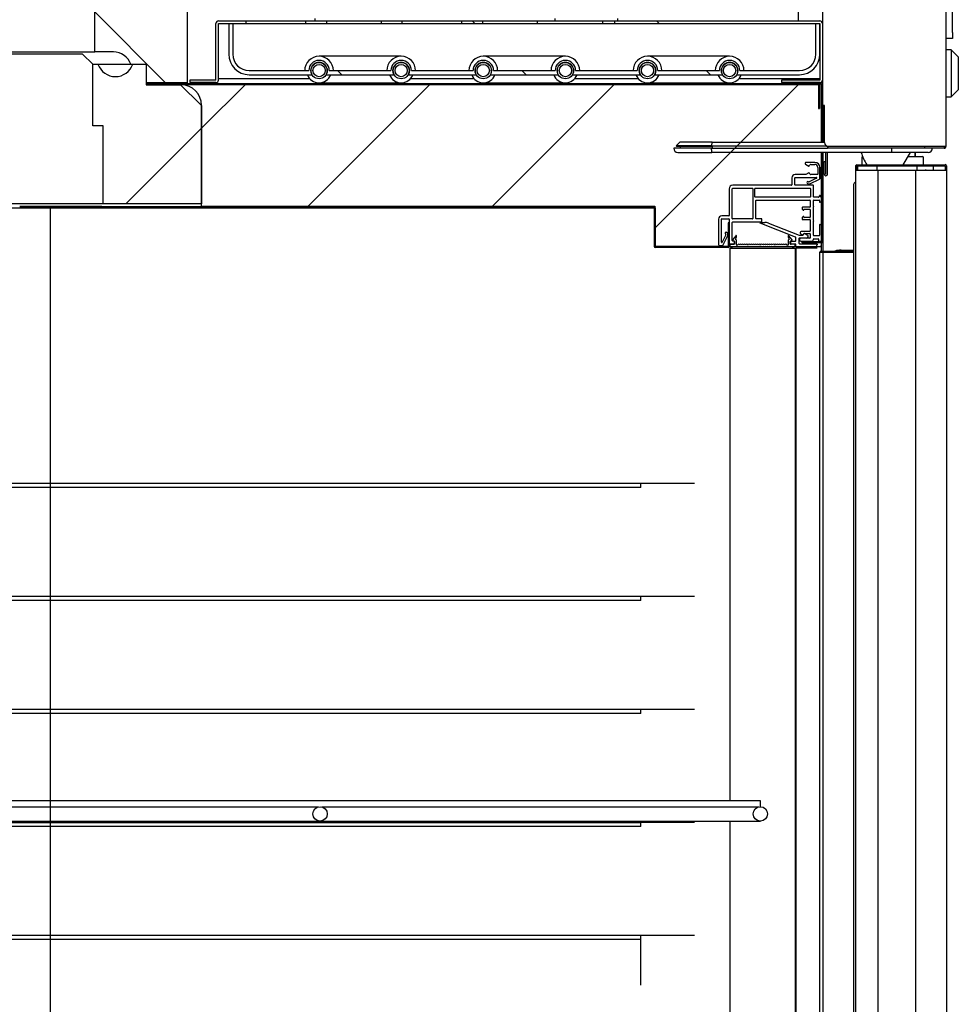
# Model space of a CAD drawing. Units: millimetres. Extents: x 35 to 1349, y -942 to 353.
# Drawn here: x 322 to 344, y 280 to 304 of the extents above; entities that cross this region are included whole.
import ezdxf

# ---------------------------------------------------------------- set-up
doc = ezdxf.new("R2010")
doc.units = ezdxf.units.MM
for name, color, linetype in [('10FG7033', 7, 'Continuous'), ('10GB171422', 7, 'Continuous'), ('10GB177002', 7, 'Continuous'), ('10GB177003', 7, 'Continuous'), ('10GB177024', 7, 'Continuous'), ('10GB177041-1', 7, 'Continuous'), ('10GB177051', 7, 'Continuous'), ('10GB177052', 7, 'Continuous'), ('10GB177053', 7, 'Continuous'), ('10GB177053P', 7, 'Continuous'), ('10GB177091', 7, 'Continuous'), ('202X76', 7, 'Continuous'), ('202X77', 7, 'Continuous'), ('302X05', 7, 'Continuous'), ('308X115_R', 7, 'Continuous'), ('405X36', 7, 'Continuous'), ('502X14', 7, 'Continuous'), ('506X03A', 7, 'Continuous'), ('506X140', 7, 'Continuous'), ('506X55', 7, 'Continuous'), ('602X105', 7, 'Continuous'), ('602X299', 7, 'Continuous'), ('602X300', 7, 'Continuous'), ('603X311', 7, 'Continuous'), ('603X316', 7, 'Continuous'), ('Default', 7, 'Continuous'), ('INY_CUE_AGB700', 7, 'Continuous'), ('INY_PUE_AGB700', 7, 'Continuous'), ('LPA-109945', 7, 'Continuous'), ('PORTA-BURLETE', 7, 'Continuous'), ('SERPENTÍN', 7, 'Continuous')]:
    doc.layers.add(name, color=color, linetype=linetype)
doc.styles.add('SEACAD_Solid_Edge_ISO', font='txt')
doc.dimstyles.new('INFRICO_COT', dxfattribs={"dimtxt": 3, "dimasz": 2.25, "dimexe": 1.5, "dimexo": 2.25, "dimgap": 1.5, "dimtad": 1, "dimdec": 0, "dimlfac": 20, "dimzin": 12, "dimtxsty": 'SEACAD_Solid_Edge_ISO', "dimblk1": '_SE_FILLED', "dimblk2": '_SE_FILLED', "dimsah": 1, "dimcen": 1.5, "dimadec": 1, "dimazin": 0, "dimtfac": 1, "dimtdec": 0, "dimtmove": 0, "dimatfit": 3, "dimfxl": 1, "dimtolj": 1, "dimtzin": 12, "dimarcsym": 0})
pattern_1 = [(45, (198.0758, 60.9104), (-2.245064, 2.245064), [])]
pattern_2 = [(135, (198.0758, 60.9104), (-2.245064, -2.245064), [])]

# ---------------------------------------------------------------- blocks, each defined once
blk = doc.blocks.new('_SE_FILLED')
at = {"color": 0}
blk.add_line((0, 0), (-1, 0), dxfattribs=at)
blk.add_solid([(0, 0), (-1, -0.1665), (-1, 0.1665), (0, 0)], dxfattribs=at)
blk = doc.blocks.new('*D26')
at = {"layer": 'Default', "color": 0, "linetype": 'Continuous', "lineweight": -2}
for p, q in [((313.94, 299.087), (323.746, 299.087)), ((322.246, 296.837), (322.246, 224.763)), ((313.326, 222.513), (323.746, 222.513))]:
    blk.add_line(p, q, dxfattribs=at)
at = {"layer": 'Defpoints', "color": 0, "linetype": 'Continuous'}
for p in [(311.69, 299.087), (311.076, 222.513), (322.246, 222.513)]:
    blk.add_point(p, dxfattribs=at)
at = {"layer": 'Default', "color": 0, "linetype": 'Continuous', "lineweight": -2, "xscale": 2.25, "yscale": 2.25, "zscale": 2.25}
for p, rotation in [((322.246, 299.087), 90), ((322.246, 222.513), 270)]:
    blk.add_blockref('_SE_FILLED', p, dxfattribs=dict(at, rotation=rotation))
at = {"layer": 'Default', "color": 0, "linetype": 'Continuous', "insert": (319.246, 256.485), "char_height": 3, "attachment_point": 5, "rotation": 90, "style": 'SEACAD_Solid_Edge_ISO'}
blk.add_mtext('\\A1;\\A1;1531', dxfattribs=at)
blk = doc.blocks.new('*D27')
at = {"layer": 'Default', "color": 0, "linetype": 'Continuous', "lineweight": -2}
for p, q in [((341.065, 299.884), (341.065, 272.551)), ((306.933, 296.814), (306.933, 272.551)), ((309.183, 274.051), (338.815, 274.051))]:
    blk.add_line(p, q, dxfattribs=at)
at = {"layer": 'Defpoints', "color": 0, "linetype": 'Continuous'}
for p in [(341.065, 302.134), (306.933, 299.064), (341.065, 274.051)]:
    blk.add_point(p, dxfattribs=at)
at = {"layer": 'Default', "color": 0, "linetype": 'Continuous', "lineweight": -2, "xscale": 2.25, "yscale": 2.25, "zscale": 2.25, "rotation": 180}
blk.add_blockref('_SE_FILLED', (306.933, 274.051), dxfattribs=at)
at = {"layer": 'Default', "color": 0, "linetype": 'Continuous', "lineweight": -2, "xscale": 2.25, "yscale": 2.25, "zscale": 2.25}
blk.add_blockref('_SE_FILLED', (341.065, 274.051), dxfattribs=at)
at = {"layer": 'Default', "color": 0, "linetype": 'Continuous', "insert": (323.999, 277.074), "char_height": 3, "attachment_point": 5, "style": 'SEACAD_Solid_Edge_ISO'}
blk.add_mtext('\\A1;\\A1;683', dxfattribs=at)

msp = doc.modelspace()

# ---------------------------------------------------------------- hatches: boundary and pattern name
at = {"layer": '10FG7033', "linetype": 'Continuous'}
h = msp.add_hatch(dxfattribs=at)
h.set_pattern_fill('LINE', angle=135, style=0)
h.set_pattern_definition(pattern_2)
h.paths.add_polyline_path([(332.274, 303.575), (332.772, 303.575), (332.772, 303.635), (332.274, 303.635)])
h = msp.add_hatch(dxfattribs=at)
h.set_pattern_fill('LINE', angle=135, style=0)
h.set_pattern_definition(pattern_2)
edge = h.paths.add_edge_path()
edge.add_line((340.054, 302.194), (340.054, 302.134))
edge.add_line((340.054, 302.134), (340.993, 302.134))
edge.add_arc((340.993, 302.195), 0.0605, 270, 360)
edge.add_line((341.054, 302.195), (341.054, 303.574))
edge.add_arc((340.993, 303.574), 0.0605, 0, 90)
edge.add_line((340.993, 303.635), (336.001, 303.635))
edge.add_line((336.001, 303.635), (336.001, 303.575))
edge.add_line((336.001, 303.575), (340.993, 303.575))
edge.add_arc((340.993, 303.574), 0.0005, 0, 90, ccw=False)
edge.add_line((340.994, 303.574), (340.994, 302.195))
edge.add_arc((340.993, 302.195), 0.0005, 270, 360, ccw=False)
edge.add_line((340.993, 302.194), (340.054, 302.194))
at = {"layer": '10GB177024', "linetype": 'Continuous'}
h = msp.add_hatch(dxfattribs=at)
h.set_pattern_fill('LINE', angle=45, style=0)
h.set_pattern_definition(pattern_1)
h.paths.add_polyline_path([(319.018, 299.112), (319.018, 299.087), (321.502, 299.087), (321.502, 299.112)])
h = msp.add_hatch(dxfattribs=at)
h.set_pattern_fill('LINE', angle=45, style=0)
h.set_pattern_definition(pattern_1)
edge = h.paths.add_edge_path()
edge.add_arc((336.958, 299.086), 0.0005, 0, 90, ccw=False)
edge.add_line((336.959, 299.086), (336.959, 298.142))
edge.add_arc((336.984, 298.142), 0.0255, 180, 270)
edge.add_line((336.984, 298.116), (338.759, 298.116))
edge.add_arc((338.759, 298.142), 0.0255, 270, 360)
edge.add_line((338.784, 298.142), (338.784, 298.716))
edge.add_line((338.784, 298.716), (338.759, 298.716))
edge.add_line((338.759, 298.716), (338.759, 298.142))
edge.add_arc((338.759, 298.142), 0.0005, 270, 360, ccw=False)
edge.add_line((338.759, 298.141), (336.984, 298.141))
edge.add_arc((336.984, 298.142), 0.0005, 180, 270, ccw=False)
edge.add_line((336.984, 298.142), (336.984, 299.086))
edge.add_arc((336.958, 299.086), 0.0255, 0, 90)
edge.add_line((336.958, 299.112), (323.501, 299.112))
edge.add_line((323.501, 299.112), (323.501, 299.087))
edge.add_line((323.501, 299.087), (336.958, 299.087))
at = {"layer": '10GB177041-1', "linetype": 'Continuous'}
h = msp.add_hatch(dxfattribs=at)
h.set_pattern_fill('LINE', scale=2, angle=45, style=0)
h.set_pattern_definition([(45, (198.076, 60.9104), (-4.49013, 4.49013), [])])
edge = h.paths.add_edge_path()
edge.add_line((340.959, 302.104), (324.684, 302.104))
edge.add_line((324.684, 302.104), (324.684, 302.079))
edge.add_line((324.684, 302.079), (340.959, 302.079))
edge.add_arc((340.959, 302.079), 0.0005, 0, 90, ccw=False)
edge.add_line((340.96, 302.079), (340.96, 301.504))
edge.add_line((340.96, 301.504), (340.985, 301.504))
edge.add_line((340.985, 301.504), (340.985, 302.079))
edge.add_arc((340.959, 302.079), 0.0255, 0, 90)
at = {"layer": '202X76', "linetype": 'Continuous'}
h = msp.add_hatch(dxfattribs=at)
h.set_pattern_fill('LINE', angle=45, style=0)
h.set_pattern_definition(pattern_1)
edge = h.paths.add_edge_path()
edge.add_line((325.933, 299.179), (325.933, 301.579))
edge.add_arc((325.433, 301.579), 0.5, 0, 90)
edge.add_line((325.433, 302.079), (324.583, 302.079))
edge.add_line((324.583, 302.079), (324.583, 302.579))
edge.add_line((324.583, 302.579), (324.257, 302.579))
edge.add_arc((323.833, 302.729), 0.45, 199.4712, 340.5288, ccw=False)
edge.add_line((323.409, 302.579), (323.283, 302.579))
edge.add_line((323.283, 302.579), (323.283, 301.079))
edge.add_line((323.283, 301.079), (323.533, 301.079))
edge.add_line((323.533, 301.079), (323.533, 299.179))
edge.add_line((323.533, 299.179), (325.933, 299.179))
at = {"layer": '202X77', "linetype": 'Continuous'}
h = msp.add_hatch(dxfattribs=at)
h.set_pattern_fill('LINE', scale=2, angle=135, style=0)
h.set_pattern_definition([(135, (198.076, 60.9104), (-4.49013, -4.49013), [])])
edge = h.paths.add_edge_path()
edge.add_line((323.183, 318.279), (306.933, 318.279))
edge.add_arc((306.933, 315.879), 2.4, 90, 180)
edge.add_line((304.533, 315.879), (304.533, 302.129))
edge.add_line((304.533, 302.129), (305.533, 302.129))
edge.add_line((305.533, 302.129), (305.533, 302.579))
edge.add_line((305.533, 302.579), (305.909, 302.579))
edge.add_arc((306.333, 302.429), 0.45, 90, 160.5288, ccw=False)
edge.add_line((306.333, 302.879), (306.783, 302.879))
edge.add_line((306.783, 302.879), (306.783, 315.779))
edge.add_arc((307.283, 315.779), 0.5, 90, 180, ccw=False)
edge.add_line((307.283, 316.279), (322.833, 316.279))
edge.add_arc((322.833, 315.779), 0.5, 0, 90, ccw=False)
edge.add_line((323.333, 315.779), (323.333, 302.879))
edge.add_line((323.333, 302.879), (323.783, 302.879))
edge.add_arc((323.783, 302.429), 0.45, 19.4712, 90, ccw=False)
edge.add_line((324.207, 302.579), (324.583, 302.579))
edge.add_line((324.583, 302.579), (324.583, 302.129))
edge.add_line((324.583, 302.129), (325.583, 302.129))
edge.add_line((325.583, 302.129), (325.583, 315.879))
edge.add_arc((323.183, 315.879), 2.4, 0, 90)
at = {"layer": '603X316', "linetype": 'Continuous'}
h = msp.add_hatch(dxfattribs=at)
h.set_pattern_fill('LINE', angle=135, style=0)
h.set_pattern_definition(pattern_2)
edge = h.paths.add_edge_path()
edge.add_arc((338.794, 302.425), 0.25, 0, 180)
edge.add_line((338.544, 302.425), (337.044, 302.425))
edge.add_arc((336.794, 302.425), 0.25, 0, 180)
edge.add_line((336.544, 302.425), (335.044, 302.425))
edge.add_arc((334.794, 302.425), 0.25, 0, 180)
edge.add_line((334.544, 302.425), (333.044, 302.425))
edge.add_arc((332.794, 302.425), 0.25, 0, 180)
edge.add_line((332.544, 302.425), (331.044, 302.425))
edge.add_arc((330.794, 302.425), 0.25, 0, 180)
edge.add_line((330.544, 302.425), (329.044, 302.425))
edge.add_arc((328.794, 302.425), 0.25, 0, 180)
edge.add_line((328.544, 302.425), (327.094, 302.425))
edge.add_arc((327.094, 302.825), 0.4, 180, 270, ccw=False)
edge.add_line((326.694, 302.825), (326.694, 303.575))
edge.add_line((326.694, 303.575), (326.594, 303.575))
edge.add_line((326.594, 303.575), (326.594, 302.825))
edge.add_arc((327.094, 302.825), 0.5, 180, 270)
edge.add_line((327.094, 302.325), (328.621, 302.325))
edge.add_arc((328.794, 302.425), 0.2, -30, 210, ccw=False)
edge.add_line((328.967, 302.325), (330.621, 302.325))
edge.add_arc((330.794, 302.425), 0.2, -30, 210, ccw=False)
edge.add_line((330.967, 302.325), (332.621, 302.325))
edge.add_arc((332.794, 302.425), 0.2, -30, 210, ccw=False)
edge.add_line((332.967, 302.325), (334.621, 302.325))
edge.add_arc((334.794, 302.425), 0.2, -30, 210, ccw=False)
edge.add_line((334.967, 302.325), (336.621, 302.325))
edge.add_arc((336.794, 302.425), 0.2, -30, 210, ccw=False)
edge.add_line((336.967, 302.325), (338.621, 302.325))
edge.add_arc((338.794, 302.425), 0.2, -30, 210, ccw=False)
edge.add_line((338.967, 302.325), (340.494, 302.325))
edge.add_arc((340.494, 302.825), 0.5, 270, 360)
edge.add_line((340.994, 302.825), (340.994, 303.575))
edge.add_line((340.994, 303.575), (340.894, 303.575))
edge.add_line((340.894, 303.575), (340.894, 302.825))
edge.add_arc((340.494, 302.825), 0.4, 270, 360, ccw=False)
edge.add_line((340.494, 302.425), (339.044, 302.425))
at = {"layer": 'INY_CUE_AGB700', "linetype": 'Continuous'}
h = msp.add_hatch(dxfattribs=at)
h.set_pattern_fill('LINE', angle=45, style=0)
h.set_pattern_definition(pattern_1)
h.paths.add_polyline_path([(336.974, 298.143), (341.035, 298.143), (341.035, 302.104), (325.395, 302.104), (325.932, 301.579), (325.932, 299.126), (336.974, 299.126)])

# ---------------------------------------------------------------- linework, layer by layer
at = {"layer": '10FG7033', "color": 7, "linetype": 'Continuous'}
for p, q in [((326.283, 302.195), (326.283, 303.574)), ((326.343, 303.635), (327.013, 303.635)), ((326.343, 303.575), (326.343, 303.574)), ((326.343, 303.575), (327.013, 303.575)), ((326.343, 302.225), (326.343, 303.574)), ((326.343, 302.195), (326.343, 303.574)), ((327.013, 303.635), (328.474, 303.635)), ((327.013, 303.635), (327.013, 303.575)), ((327.013, 303.575), (328.474, 303.575)), ((328.474, 303.575), (328.474, 303.635)), ((328.474, 303.635), (328.972, 303.635)), ((328.474, 303.575), (328.972, 303.575)), ((328.972, 303.635), (330.315, 303.635)), ((328.972, 303.635), (328.972, 303.575)), ((328.972, 303.575), (330.315, 303.575)), ((330.315, 303.575), (330.315, 303.635)), ((330.315, 303.635), (330.813, 303.635)), ((330.315, 303.575), (330.813, 303.575)), ((330.813, 303.635), (332.274, 303.635)), ((330.813, 303.635), (330.813, 303.575)), ((330.813, 303.575), (332.274, 303.575)), ((332.274, 303.575), (332.274, 303.635)), ((332.274, 303.635), (332.772, 303.635)), ((332.274, 303.575), (332.772, 303.575)), ((332.772, 303.635), (332.772, 303.575)), ((332.772, 303.575), (334.115, 303.575)), ((332.779, 303.635), (333.885, 303.635)), ((334.115, 303.575), (334.115, 303.635)), ((334.115, 303.635), (335.702, 303.635)), ((334.115, 303.575), (335.702, 303.575)), ((335.702, 303.635), (335.702, 303.575)), ((335.702, 303.575), (336.001, 303.575)), ((336.001, 303.575), (336.001, 303.635)), ((336.001, 303.635), (340.993, 303.635)), ((336.001, 303.575), (340.993, 303.575)), ((340.994, 303.574), (340.994, 302.195)), ((341.054, 303.574), (341.054, 302.195)), ((340.993, 302.802), (340.993, 302.225)), ((325.643, 302.194), (325.643, 302.134)), ((326.282, 302.194), (325.643, 302.194)), ((326.282, 302.134), (325.643, 302.134)), ((328.57, 302.225), (326.343, 302.225)), ((332.57, 302.225), (331.018, 302.225)), ((336.57, 302.225), (335.018, 302.225)), ((340.993, 302.225), (339.018, 302.225)), ((340.054, 302.194), (340.054, 302.134)), ((340.993, 302.194), (340.054, 302.194)), ((340.993, 302.134), (340.054, 302.134))]:
    msp.add_line(p, q, dxfattribs=at)
for centre, radius, start, end in [((326.343, 303.574), 0.0605, 90, 180), ((326.343, 303.574), 0.0005, 90, 180), ((340.993, 303.574), 0.0605, 0, 90), ((340.993, 303.574), 0.0005, 0, 90), ((326.282, 302.195), 0.0605, 270, 360), ((326.282, 302.195), 0.0005, 270, 0), ((340.993, 302.195), 0.0605, 270, 0), ((340.993, 302.195), 0.0005, 270, 0)]:
    msp.add_arc(centre, radius, start, end, dxfattribs=at)
at = {"layer": '10GB171422', "color": 7, "linetype": 'Continuous'}
for p, q in [((309.645, 292.374), (337.095, 292.374)), ((337.095, 292.374), (337.941, 292.374)), ((309.645, 289.624), (337.095, 289.624)), ((337.095, 289.624), (337.941, 289.624)), ((309.645, 286.874), (337.095, 286.874)), ((337.095, 286.874), (337.941, 286.874)), ((309.645, 284.124), (337.095, 284.124)), ((337.095, 284.124), (337.941, 284.124)), ((309.645, 281.374), (337.095, 281.374)), ((337.095, 281.374), (337.941, 281.374))]:
    msp.add_line(p, q, dxfattribs=at)
at = {"layer": '10GB177002', "color": 7, "linetype": 'Continuous'}
for p, q in [((340.465, 318.304), (340.465, 303.635)), ((340.465, 302.225), (340.465, 302.194)), ((341.034, 302.134), (341.065, 302.134)), ((341.065, 302.184), (341.053, 302.184)), ((341.065, 298.259), (341.065, 298.029)), ((341.065, 298.004), (341.065, 298.003))]:
    msp.add_line(p, q, dxfattribs=at)
at = {"layer": '10GB177003', "color": 7, "linetype": 'Continuous'}
for p, q in [((340.565, 302.134), (341.034, 302.134)), ((340.565, 302.134), (340.565, 302.104)), ((340.565, 302.104), (341.034, 302.104)), ((341.035, 302.104), (341.035, 300.683)), ((341.065, 301.574), (341.065, 300.683)), ((341.035, 300.433), (341.035, 298.259)), ((341.065, 300.433), (341.065, 298.259)), ((340.565, 298.229), (340.565, 298.259)), ((341.034, 298.259), (340.565, 298.259)), ((341.034, 298.229), (340.565, 298.229))]:
    msp.add_line(p, q, dxfattribs=at)
for centre, radius, start, end in [((341.034, 302.104), 0.0305, 0, 90), ((341.034, 302.104), 0.0005, 0, 90), ((341.034, 298.259), 0.0305, 270, 0), ((341.034, 298.259), 0.0005, 270, 0)]:
    msp.add_arc(centre, radius, start, end, dxfattribs=at)
at = {"layer": '10GB177024', "color": 7, "linetype": 'Continuous'}
for p, q in [((321.727, 299.112), (321.502, 299.112)), ((321.727, 299.087), (321.502, 299.087)), ((323.277, 299.112), (321.727, 299.112)), ((323.277, 299.087), (321.727, 299.087)), ((323.501, 299.112), (323.277, 299.112)), ((323.501, 299.087), (323.277, 299.087)), ((323.501, 299.112), (323.501, 299.087)), ((323.501, 299.112), (336.958, 299.112)), ((323.501, 299.087), (336.958, 299.087)), ((336.959, 299.086), (336.959, 298.142)), ((336.984, 299.086), (336.984, 298.142)), ((338.784, 298.716), (338.759, 298.716)), ((338.759, 298.716), (338.759, 298.142)), ((338.784, 298.716), (338.784, 298.142)), ((338.759, 298.141), (336.984, 298.141)), ((338.759, 298.116), (336.984, 298.116))]:
    msp.add_line(p, q, dxfattribs=at)
for centre, radius, start, end in [((336.958, 299.086), 0.0255, 0, 90), ((336.958, 299.086), 0.0005, 0, 90), ((336.984, 298.142), 0.0255, 180, 270), ((336.984, 298.142), 0.0005, 180, 270), ((338.759, 298.142), 0.0005, 270, 0), ((338.759, 298.142), 0.0255, 270, 0)]:
    msp.add_arc(centre, radius, start, end, dxfattribs=at)
at = {"layer": '10GB177041-1', "color": 7, "linetype": 'Continuous'}
for p, q in [((324.684, 302.104), (324.583, 302.104)), ((340.959, 302.104), (324.684, 302.104)), ((324.684, 302.104), (324.684, 302.079)), ((340.959, 302.079), (324.684, 302.079)), ((340.96, 302.079), (340.96, 301.504)), ((340.985, 302.079), (340.985, 301.504)), ((340.96, 301.504), (340.985, 301.504))]:
    msp.add_line(p, q, dxfattribs=at)
for radius in [0.0255, 0.0005]:
    msp.add_arc((340.959, 302.079), radius, 0, 90, dxfattribs=at)
at = {"layer": '10GB177051', "color": 7, "linetype": 'Continuous'}
for p, q in [((341.865, 299.999), (341.865, 300.104)), ((341.895, 300.134), (344.045, 300.134)), ((341.895, 300.104), (341.91, 300.104)), ((341.895, 300.104), (341.91, 300.104)), ((341.895, 299.999), (341.895, 300.104)), ((341.895, 300.104), (341.895, 300.104)), ((341.895, 300.104), (341.895, 300.104)), ((343.318, 299.989), (343.326, 299.989)), ((343.318, 299.989), (343.318, 221.569)), ((343.673, 299.989), (343.326, 299.989)), ((343.715, 299.989), (343.673, 299.989)), ((344.061, 299.989), (343.715, 299.989)), ((344.076, 299.989), (344.061, 299.989)), ((344.075, 300.104), (344.075, 299.989)), ((344.076, 299.989), (344.076, 221.569))]:
    msp.add_line(p, q, dxfattribs=at)
for centre, radius, start, end in [((341.895, 300.104), 0.0305, 90, 180), ((341.895, 300.104), 0.0005, 90, 180), ((344.045, 300.104), 0.0305, 0, 90)]:
    msp.add_arc(centre, radius, start, end, dxfattribs=at)
at = {"layer": '10GB177052', "color": 7, "linetype": 'Continuous'}
for p, q in [((341.865, 299.999), (341.895, 299.999)), ((341.865, 221.579), (341.865, 299.999)), ((341.895, 299.999), (342.384, 299.999)), ((342.384, 299.999), (342.415, 299.999)), ((342.415, 299.999), (343.356, 299.999)), ((342.415, 299.999), (342.415, 299.999)), ((342.415, 221.579), (342.415, 299.999)), ((343.356, 299.999), (343.357, 299.999)), ((343.357, 299.999), (343.557, 299.999)), ((343.557, 299.989), (343.557, 299.999)), ((343.583, 299.999), (343.557, 299.999))]:
    msp.add_line(p, q, dxfattribs=at)
at = {"layer": '10GB177053', "color": 7, "linetype": 'Continuous'}
msp.add_line((341.515, 298.054), (341.815, 298.054), dxfattribs=at)
msp.add_arc((341.515, 297.529), 0.525, 90, 107.7528, dxfattribs=at)
at = {"layer": '10GB177053P', "color": 7, "linetype": 'Continuous'}
for p, q in [((340.99, 223.504), (340.99, 298.003)), ((340.99, 298.003), (341.015, 298.003)), ((341.015, 298.029), (341.815, 298.029)), ((341.015, 298.004), (341.815, 298.004)), ((341.815, 298.003), (341.015, 298.003))]:
    msp.add_line(p, q, dxfattribs=at)
for radius in [0.0255, 0.0005]:
    msp.add_arc((341.015, 298.003), radius, 90, 180, dxfattribs=at)
at = {"layer": '10GB177091', "color": 7, "linetype": 'Continuous'}
for p, q in [((344.065, 300.574), (344.065, 318.294)), ((341.065, 301.574), (341.065, 316.569)), ((341.105, 301.574), (341.065, 301.574)), ((341.105, 300.674), (341.105, 301.574)), ((343.553, 300.573), (341.18, 300.573)), ((341.18, 300.573), (341.18, 300.533)), ((343.553, 300.533), (341.18, 300.533)), ((343.548, 300.574), (341.205, 300.574)), ((343.577, 300.574), (343.548, 300.574)), ((344.024, 300.573), (343.553, 300.573)), ((343.553, 300.533), (343.553, 300.573)), ((344.024, 300.533), (343.553, 300.533)), ((344.053, 300.574), (343.577, 300.574)), ((344.024, 300.573), (344.024, 300.533)), ((344.025, 300.573), (344.053, 300.545)), ((344.065, 300.574), (344.053, 300.574)), ((341.099, 300.213), (341.139, 300.213)), ((341.099, 299.903), (341.099, 300.213)), ((341.139, 299.903), (341.139, 300.433)), ((341.139, 299.903), (341.139, 300.213)), ((341.179, 299.903), (341.179, 300.433))]:
    msp.add_line(p, q, dxfattribs=at)
for centre, radius, start, end in [((341.205, 300.674), 0.1, 180, 270), ((344.024, 300.574), 0.000516, 270.9511, 314.5995), ((344.024, 300.574), 0.0407, 270.1273, 314.8727), ((344.024, 300.574), 0.0005, 315, 0), ((344.024, 300.574), 0.0405, 315, 360), ((341.139, 299.903), 0.0401, 180, 0), ((341.139, 299.903), 0.0001, 180, 0)]:
    msp.add_arc(centre, radius, start, end, dxfattribs=at)
at = {"layer": '202X76', "color": 7, "linetype": 'Continuous'}
for p, q in [((323.033, 302.829), (319.283, 302.829)), ((323.033, 302.829), (323.283, 302.579)), ((323.283, 301.079), (323.283, 302.579)), ((323.283, 302.579), (323.409, 302.579)), ((324.257, 302.579), (324.583, 302.579)), ((324.583, 302.579), (324.583, 302.079)), ((324.583, 302.079), (325.433, 302.079)), ((325.933, 301.579), (325.933, 299.179)), ((323.533, 301.079), (323.283, 301.079)), ((323.533, 299.179), (323.533, 301.079)), ((323.033, 299.179), (317.447, 299.179)), ((323.533, 299.179), (323.033, 299.179)), ((325.933, 299.179), (323.533, 299.179))]:
    msp.add_line(p, q, dxfattribs=at)
for centre, radius, start, end in [((323.833, 302.729), 0.45, 199.4712, 340.5288), ((325.433, 301.579), 0.5, 0, 90)]:
    msp.add_arc(centre, radius, start, end, dxfattribs=at)
at = {"layer": '202X77', "color": 7, "linetype": 'Continuous'}
for p, q in [((325.583, 315.879), (325.583, 302.129)), ((323.333, 302.879), (323.333, 315.779)), ((319.233, 302.879), (322.833, 302.879)), ((322.833, 302.879), (323.333, 302.879)), ((323.783, 302.879), (323.333, 302.879)), ((323.409, 302.579), (324.207, 302.579)), ((324.207, 302.579), (324.583, 302.579)), ((324.583, 302.579), (324.583, 302.129)), ((325.583, 302.129), (324.583, 302.129))]:
    msp.add_line(p, q, dxfattribs=at)
msp.add_arc((323.783, 302.429), 0.45, 19.4712, 90, dxfattribs=at)
at = {"layer": '302X05', "color": 7, "linetype": 'Continuous'}
for p, q in [((328.693, 303.695), (328.693, 303.635)), ((333.873, 303.635), (334.115, 303.635)), ((334.535, 303.695), (334.535, 303.635)), ((334.535, 303.635), (336.072, 303.635)), ((336.072, 303.635), (336.072, 303.695)), ((340.462, 303.695), (340.462, 303.635))]:
    msp.add_line(p, q, dxfattribs=at)
at = {"layer": '308X115_R', "color": 7, "linetype": 'Continuous'}
for p, q in [((344.225, 303.353), (344.225, 306.873)), ((344.225, 303.353), (344.225, 303.203)), ((344.225, 303.203), (344.065, 303.203))]:
    msp.add_line(p, q, dxfattribs=at)
at = {"layer": '405X36', "color": 7, "linetype": 'Continuous'}
msp.add_line((343.192, 300.433), (343.016, 300.134), dxfattribs=at)
msp.add_arc((343.052, 300.733), 1.095, 195.9008, 213.1636, dxfattribs=at)
at = {"layer": '502X14', "color": 7, "linetype": 'Continuous'}
for p, q in [((339.543, 284.644), (307.393, 284.644)), ((339.543, 284.499), (339.543, 284.644)), ((318.16, 284.494), (328.777, 284.494)), ((328.86, 284.494), (339.502, 284.494)), ((318.118, 284.149), (328.818, 284.149)), ((328.818, 284.149), (339.543, 284.149))]:
    msp.add_line(p, q, dxfattribs=at)
for centre in [(328.818, 284.324), (339.543, 284.324)]:
    msp.add_circle(centre, 0.175, dxfattribs=at)
at = {"layer": '506X03A', "color": 7, "linetype": 'Continuous'}
for p, q in [((343.134, 300.334), (343.44, 300.334)), ((343.315, 300.433), (343.315, 300.334)), ((343.315, 300.334), (343.315, 300.433)), ((343.44, 300.334), (343.49, 300.334)), ((343.515, 300.134), (343.515, 300.309))]:
    msp.add_line(p, q, dxfattribs=at)
msp.add_arc((343.49, 300.309), 0.025, 0, 90, dxfattribs=at)
at = {"layer": '506X140', "color": 7, "linetype": 'Continuous'}
for p, q in [((344.19, 302.933), (344.065, 302.933)), ((344.19, 302.933), (344.19, 301.783)), ((344.365, 302.758), (344.19, 302.933)), ((344.365, 302.758), (344.365, 301.958)), ((344.19, 301.783), (344.365, 301.958)), ((344.065, 301.783), (344.19, 301.783))]:
    msp.add_line(p, q, dxfattribs=at)
at = {"layer": '506X55', "color": 7, "linetype": 'Continuous'}
for p, q in [((341.105, 301.534), (341.065, 301.534)), ((341.065, 300.684), (341.105, 300.684))]:
    msp.add_line(p, q, dxfattribs=at)
at = {"layer": '602X105', "color": 7, "linetype": 'Continuous'}
for p, q in [((338.944, 298.402), (338.868, 298.306)), ((338.872, 298.293), (338.907, 298.272)), ((338.937, 298.324), (338.961, 298.366)), ((338.957, 298.301), (338.94, 298.311)), ((338.962, 298.371), (338.962, 298.396)), ((338.962, 298.184), (338.962, 298.293)), ((340.222, 298.396), (340.222, 298.371)), ((340.222, 298.293), (340.222, 298.184)), ((340.223, 298.366), (340.247, 298.324)), ((340.243, 298.311), (340.227, 298.301)), ((340.316, 298.306), (340.24, 298.402)), ((340.277, 298.272), (340.312, 298.293)), ((338.797, 298.189), (338.797, 298.153)), ((338.797, 298.104), (338.8, 298.104)), ((338.797, 298.104), (338.797, 284.644)), ((338.8, 298.104), (338.882, 298.104)), ((338.902, 298.199), (338.807, 298.199)), ((338.912, 298.264), (338.912, 298.209)), ((338.925, 298.099), (340.259, 298.099)), ((338.992, 298.174), (338.972, 298.174)), ((340.212, 298.174), (340.192, 298.174)), ((340.272, 298.209), (340.272, 298.264)), ((340.377, 298.199), (340.282, 298.199)), ((340.302, 298.104), (340.384, 298.104)), ((340.384, 298.104), (340.387, 298.104)), ((340.387, 298.153), (340.387, 298.189)), ((340.387, 298.104), (340.387, 223.379)), ((338.797, 284.149), (338.797, 262.644))]:
    msp.add_line(p, q, dxfattribs=at)
for centre, radius, start, end in [((338.877, 298.301), 0.01, 150, 240), ((338.945, 298.319), 0.01, 150, 240), ((338.952, 298.396), 0.01, 0, 141.7309), ((338.952, 298.293), 0.01, 0, 60), ((338.952, 298.371), 0.01, 330, 0), ((340.232, 298.396), 0.01, 38.2691, 180), ((340.232, 298.371), 0.01, 179.9999, 209.9999), ((340.232, 298.293), 0.01, 120, 180), ((340.238, 298.319), 0.01, 300, 30), ((340.307, 298.301), 0.01, 299.9999, 30.0002), ((338.807, 298.189), 0.01, 90, 180), ((338.807, 298.153), 0.01, 180, 228.8601), ((338.925, 298.289), 0.19, 228.8601, 270), ((338.902, 298.209), 0.01, 270, 0), ((338.902, 298.264), 0.01, 0, 60), ((338.972, 298.184), 0.01, 180, 270), ((339.017, 298.174), 0.025, 0, 180), ((339.067, 298.174), 0.025, 0, 180), ((339.117, 298.174), 0.025, 0, 180), ((339.167, 298.174), 0.025, 0, 180), ((339.217, 298.174), 0.025, 0, 180), ((339.267, 298.174), 0.025, 0, 180), ((339.317, 298.174), 0.025, 0, 180), ((339.367, 298.174), 0.025, 0, 180), ((339.417, 298.174), 0.025, 0, 180), ((339.467, 298.174), 0.025, 0, 180), ((339.517, 298.174), 0.025, 0, 180), ((339.567, 298.174), 0.025, 0, 180), ((339.617, 298.174), 0.025, 0, 180), ((339.667, 298.174), 0.025, 0, 180), ((339.717, 298.174), 0.025, 0, 180), ((339.767, 298.174), 0.025, 0, 180), ((339.817, 298.174), 0.025, 0, 180), ((339.867, 298.174), 0.025, 0, 180), ((339.917, 298.174), 0.025, 0, 180), ((339.967, 298.174), 0.025, 0, 180), ((340.017, 298.174), 0.025, 0, 180), ((340.067, 298.174), 0.025, 0, 180), ((340.117, 298.174), 0.025, 0, 180), ((340.167, 298.174), 0.025, 0, 180), ((340.212, 298.184), 0.01, 270, 0), ((340.259, 298.289), 0.19, 270, 311.1399), ((340.282, 298.264), 0.01, 119.9999, 180), ((340.282, 298.209), 0.01, 180, 270), ((340.377, 298.189), 0.01, 0, 90.0001), ((340.377, 298.153), 0.01, 311.1399, 0)]:
    msp.add_arc(centre, radius, start, end, dxfattribs=at)
at = {"layer": '602X299', "color": 7, "linetype": 'Continuous'}
for p, q in [((340.645, 300.144), (340.721, 300.101)), ((340.869, 300.191), (340.658, 300.191)), ((340.734, 300.105), (340.752, 300.136)), ((340.761, 300.141), (340.869, 300.141)), ((340.944, 300.066), (340.944, 299.906)), ((340.994, 299.937), (340.994, 300.066)), ((341.035, 300.058), (340.995, 300.058)), ((340.995, 300.058), (340.995, 299.937)), ((341.035, 299.808), (341.035, 300.058)), ((340.309, 299.811), (340.309, 299.644)), ((340.384, 299.644), (340.384, 299.811)), ((340.648, 299.896), (340.394, 299.896)), ((340.394, 299.821), (340.909, 299.821)), ((340.721, 299.936), (340.653, 299.897)), ((340.914, 299.802), (340.73, 299.715)), ((340.752, 299.901), (340.734, 299.933)), ((340.752, 299.67), (340.98, 299.778)), ((340.934, 299.896), (340.761, 299.896)), ((340.995, 299.937), (340.994, 299.937)), ((340.994, 299.801), (340.994, 299.93)), ((340.994, 299.93), (340.995, 299.93)), ((340.995, 299.93), (340.995, 299.808)), ((340.995, 299.808), (341.035, 299.808)), ((338.784, 299.549), (338.784, 298.899)), ((338.859, 298.824), (338.859, 299.549)), ((340.299, 299.634), (338.869, 299.634)), ((338.869, 299.559), (339.349, 299.559)), ((339.359, 299.549), (339.359, 298.824)), ((339.409, 299.354), (339.409, 299.549)), ((339.419, 299.559), (340.758, 299.559)), ((340.824, 299.634), (340.394, 299.634)), ((340.768, 299.549), (340.768, 299.354)), ((340.834, 299.354), (340.834, 299.624)), ((340.758, 299.344), (339.419, 299.344)), ((339.434, 298.824), (339.434, 299.259)), ((339.444, 299.269), (340.749, 299.269)), ((340.759, 299.259), (340.759, 299.108)), ((340.834, 299.126), (340.834, 299.259)), ((340.955, 299.344), (340.844, 299.344)), ((340.844, 299.269), (340.974, 299.269)), ((340.981, 299.379), (340.964, 299.349)), ((340.984, 299.259), (340.984, 299.23)), ((341.033, 299.331), (340.998, 299.38)), ((341.034, 299.248), (341.034, 299.325)), ((340.559, 299.088), (340.559, 299.058)), ((340.562, 299.052), (340.582, 299.027)), ((340.749, 299.098), (340.569, 299.098)), ((340.6, 299.033), (340.6, 299.038)), ((340.61, 299.048), (340.749, 299.048)), ((340.759, 299.038), (340.759, 298.858)), ((340.834, 298.776), (340.834, 299.106)), ((340.999, 299.222), (341.029, 299.239)), ((338.522, 298.804), (338.522, 298.189)), ((338.597, 298.249), (338.597, 298.804)), ((338.774, 298.889), (338.607, 298.889)), ((338.607, 298.814), (338.774, 298.814)), ((338.784, 298.804), (338.784, 298.209)), ((339.349, 298.814), (338.869, 298.814)), ((339.573, 298.814), (339.444, 298.814)), ((339.583, 298.749), (339.583, 298.804)), ((340.559, 298.838), (340.559, 298.808)), ((340.582, 298.869), (340.562, 298.844)), ((340.569, 298.798), (340.749, 298.798)), ((340.6, 298.858), (340.6, 298.863)), ((340.749, 298.848), (340.61, 298.848)), ((340.759, 298.788), (340.759, 298.519)), ((338.859, 298.284), (338.859, 298.729)), ((338.869, 298.739), (339.573, 298.739)), ((340.834, 298.414), (340.834, 298.756)), ((340.984, 298.666), (340.984, 298.414)), ((341.029, 298.657), (340.999, 298.674)), ((341.034, 298.279), (341.034, 298.648)), ((338.703, 298.428), (338.616, 298.244)), ((338.64, 298.178), (338.749, 298.406)), ((340.525, 298.45), (340.576, 298.42)), ((340.749, 298.344), (340.532, 298.344)), ((340.749, 298.509), (340.541, 298.509)), ((340.589, 298.424), (340.607, 298.454)), ((340.615, 298.459), (340.749, 298.459)), ((340.759, 298.449), (340.759, 298.354)), ((340.834, 298.314), (340.834, 298.319)), ((340.974, 298.404), (340.844, 298.404)), ((340.844, 298.329), (340.949, 298.329)), ((340.959, 298.319), (340.959, 298.279)), ((338.547, 298.164), (338.618, 298.164)), ((338.794, 298.199), (338.902, 298.199)), ((338.902, 298.274), (338.869, 298.274)), ((338.912, 298.209), (338.912, 298.264)), ((340.532, 298.269), (340.789, 298.269)), ((340.969, 298.269), (341.024, 298.269))]:
    msp.add_line(p, q, dxfattribs=at)
for centre, radius, start, end in [((340.658, 300.166), 0.025, 90, 240), ((340.726, 300.11), 0.01, 240, 330), ((340.761, 300.131), 0.01, 90, 150), ((340.869, 300.066), 0.125, 0, 90), ((340.869, 300.066), 0.075, 0, 90), ((340.394, 299.811), 0.085, 90, 180), ((340.394, 299.811), 0.01, 90, 180), ((340.648, 299.906), 0.01, 270, 300), ((340.726, 299.928), 0.01, 30, 120), ((340.761, 299.906), 0.01, 210, 270), ((340.909, 299.811), 0.01, 295.4406, 90), ((340.934, 299.906), 0.01, 270, 0), ((340.969, 299.801), 0.025, 295.4406, 0), ((338.869, 299.549), 0.085, 90, 180), ((338.869, 299.549), 0.01, 90, 180), ((339.349, 299.549), 0.01, 0, 90), ((339.419, 299.549), 0.01, 90, 180), ((340.299, 299.644), 0.01, 270, 0), ((340.394, 299.644), 0.01, 180, 270), ((340.701, 299.699), 0.025, 45, 225), ((340.726, 299.724), 0.06, 225, 295.4406), ((340.726, 299.724), 0.01, 225, 295.4406), ((340.758, 299.549), 0.01, 0, 90), ((340.824, 299.624), 0.01, 0, 90), ((339.419, 299.354), 0.01, 180, 270), ((339.444, 299.259), 0.01, 90, 180), ((340.749, 299.259), 0.01, 0, 90), ((340.758, 299.354), 0.01, 270, 0), ((340.844, 299.354), 0.01, 180, 270), ((340.844, 299.259), 0.01, 90, 180), ((340.955, 299.354), 0.01, 270, 330), ((340.974, 299.259), 0.01, 0, 90), ((340.99, 299.374), 0.01, 35.2944, 150), ((341.024, 299.248), 0.01, 300, 0), ((341.024, 299.325), 0.01, 0, 35.2944), ((340.569, 299.088), 0.01, 90, 180), ((340.569, 299.058), 0.01, 180, 218.9088), ((340.59, 299.033), 0.01, 218.9088, 0), ((340.61, 299.038), 0.01, 90, 180), ((340.749, 299.108), 0.01, 270, 0), ((340.749, 299.038), 0.01, 0, 90), ((340.834, 299.116), 0.01, 270, 90), ((340.994, 299.23), 0.01, 180, 300), ((338.607, 298.804), 0.085, 90, 180), ((338.607, 298.804), 0.01, 90, 180), ((338.774, 298.899), 0.01, 270, 0), ((338.774, 298.804), 0.01, 0, 90), ((338.869, 298.824), 0.01, 180, 270), ((339.349, 298.824), 0.01, 270, 0), ((339.444, 298.824), 0.01, 180, 270), ((339.573, 298.804), 0.01, 0, 90), ((340.569, 298.838), 0.01, 141.0912, 180), ((340.569, 298.808), 0.01, 180, 270), ((340.59, 298.863), 0.01, 0, 141.0912), ((340.61, 298.858), 0.01, 180, 270), ((340.749, 298.858), 0.01, 270, 0), ((340.749, 298.788), 0.01, 0, 90), ((340.834, 298.766), 0.01, 270, 90), ((338.869, 298.729), 0.01, 90, 180), ((339.573, 298.749), 0.01, 270, 0), ((340.994, 298.666), 0.01, 60, 180), ((341.024, 298.648), 0.01, 0, 60), ((338.709, 298.464), 0.0251, 64.5953, 244.5953), ((338.694, 298.432), 0.00987, 334.5953, 64.5953), ((338.694, 298.432), 0.06, 334.5953, 64.5953), ((340.532, 298.306), 0.0375, 90, 270), ((340.541, 298.477), 0.0317, 90, 240), ((340.581, 298.429), 0.01, 240, 330), ((340.615, 298.449), 0.01, 90, 150), ((340.749, 298.519), 0.01, 270, 0), ((340.749, 298.449), 0.01, 0, 90), ((340.749, 298.354), 0.01, 270, 0), ((340.789, 298.314), 0.045, 270, 0), ((340.844, 298.414), 0.01, 180, 270), ((340.844, 298.319), 0.01, 90, 180), ((340.949, 298.319), 0.01, 0, 90), ((340.974, 298.414), 0.01, 270, 0), ((338.547, 298.189), 0.025, 180, 270), ((338.607, 298.249), 0.01, 180, 334.5953), ((338.618, 298.189), 0.025, 270, 334.5953), ((338.794, 298.209), 0.01, 180, 270.0095), ((338.869, 298.284), 0.01, 180, 269.554), ((338.902, 298.264), 0.01, 0, 89.554), ((338.902, 298.209), 0.01, 270.0095, 0), ((340.969, 298.279), 0.01, 180, 270), ((341.024, 298.279), 0.01, 269.9983, 0)]:
    msp.add_arc(centre, radius, start, end, dxfattribs=at)
at = {"layer": '602X300', "color": 7, "linetype": 'Continuous'}
for p, q in [((340.403, 298.372), (339.54, 298.709)), ((339.543, 298.729), (339.649, 298.729)), ((339.74, 298.712), (340.486, 298.419)), ((340.409, 298.284), (340.409, 298.362)), ((340.484, 298.334), (340.484, 298.219)), ((340.49, 298.419), (340.581, 298.419)), ((340.67, 298.344), (340.494, 298.344)), ((340.589, 298.424), (340.607, 298.454)), ((340.62, 298.457), (340.69, 298.417)), ((340.282, 298.209), (340.282, 298.264)), ((340.292, 298.274), (340.399, 298.274)), ((340.399, 298.199), (340.292, 298.199)), ((340.409, 298.144), (340.409, 298.189)), ((340.419, 298.104), (340.409, 298.104)), ((340.409, 298.104), (340.409, 223.379)), ((340.874, 298.134), (340.419, 298.134)), ((340.874, 298.104), (340.419, 298.104)), ((340.494, 298.209), (340.914, 298.209)), ((340.924, 298.104), (340.874, 298.104)), ((340.924, 298.199), (340.924, 298.184))]:
    msp.add_line(p, q, dxfattribs=at)
for centre, radius, start, end in [((339.543, 298.719), 0.01, 90, 248.6288), ((339.649, 298.479), 0.25, 68.6288, 90), ((340.399, 298.362), 0.01, 0, 68.6288), ((340.494, 298.334), 0.01, 90, 180), ((340.49, 298.429), 0.01, 248.6288, 270), ((340.581, 298.429), 0.01, 270, 330), ((340.615, 298.449), 0.01, 60, 150), ((340.67, 298.383), 0.0395, 270, 60), ((340.292, 298.264), 0.01, 90, 180), ((340.292, 298.209), 0.01, 180, 270), ((340.399, 298.284), 0.01, 270, 0), ((340.399, 298.189), 0.01, 0, 90), ((340.419, 298.144), 0.01, 180, 270), ((340.494, 298.219), 0.01, 180, 270), ((340.874, 298.184), 0.05, 270, 0), ((340.914, 298.199), 0.01, 0, 90)]:
    msp.add_arc(centre, radius, start, end, dxfattribs=at)
at = {"layer": '603X311', "color": 7, "linetype": 'Continuous'}
for p, q in [((338.356, 300.533), (337.432, 300.533)), ((337.579, 300.68), (337.492, 300.594)), ((338.36, 300.594), (337.492, 300.594)), ((337.492, 300.594), (337.497, 300.583)), ((337.497, 300.583), (338.361, 300.583)), ((338.366, 300.683), (337.586, 300.683)), ((337.592, 300.583), (337.592, 300.533)), ((338.356, 300.533), (341.18, 300.533)), ((338.36, 300.594), (338.366, 300.68)), ((338.36, 300.594), (341.145, 300.594)), ((338.36, 300.594), (338.361, 300.583)), ((341.163, 300.583), (338.361, 300.583)), ((338.366, 300.683), (341.105, 300.683)), ((338.367, 300.583), (338.367, 300.533)), ((342.739, 300.574), (342.739, 300.573)), ((343.572, 300.573), (343.572, 300.574)), ((337.532, 300.433), (338.363, 300.433)), ((342.741, 300.433), (338.363, 300.433)), ((343.632, 300.433), (342.741, 300.433))]:
    msp.add_line(p, q, dxfattribs=at)
for centre, radius, start, end in [((337.532, 300.533), 0.1, 180, 270), ((337.586, 300.673), 0.01, 90, 135), ((341.91, 300.509), 0.834, 354.7759, 1.65), ((343.632, 300.533), 0.1, 270, 0)]:
    msp.add_arc(centre, radius, start, end, dxfattribs=at)
msp.add_open_spline([(338.363, 300.433), (338.362, 300.433), (338.361, 300.436), (338.36, 300.446), (338.359, 300.453), (338.358, 300.467), (338.358, 300.472), (338.357, 300.483), (338.357, 300.489), (338.357, 300.501), (338.357, 300.507), (338.356, 300.52), (338.356, 300.527), (338.356, 300.533)], degree=3, knots=[0, 0, 0, 0, 0.25, 0.25, 0.5, 0.5, 0.625, 0.625, 0.75, 0.75, 0.875, 0.875, 1, 1, 1, 1], dxfattribs=at)
at = {"layer": '603X316', "color": 7, "linetype": 'Continuous'}
for p, q in [((326.594, 303.575), (326.694, 303.575)), ((326.594, 303.575), (326.594, 302.825)), ((326.694, 303.575), (326.694, 302.825)), ((340.894, 302.825), (340.894, 303.575)), ((340.894, 303.575), (340.994, 303.575)), ((340.994, 302.825), (340.994, 303.575)), ((330.794, 302.775), (328.794, 302.775)), ((334.794, 302.775), (332.794, 302.775)), ((338.794, 302.775), (336.794, 302.775)), ((327.094, 302.425), (328.544, 302.425)), ((329.044, 302.425), (330.544, 302.425)), ((331.044, 302.425), (332.544, 302.425)), ((333.044, 302.425), (334.544, 302.425)), ((335.044, 302.425), (336.544, 302.425)), ((337.044, 302.425), (338.544, 302.425)), ((339.044, 302.425), (340.494, 302.425)), ((327.094, 302.325), (328.621, 302.325)), ((328.794, 302.125), (330.794, 302.125)), ((328.967, 302.325), (330.621, 302.325)), ((330.967, 302.325), (332.621, 302.325)), ((332.794, 302.125), (334.794, 302.125)), ((332.967, 302.325), (334.621, 302.325)), ((334.967, 302.325), (336.621, 302.325)), ((336.794, 302.125), (338.794, 302.125)), ((336.967, 302.325), (338.621, 302.325)), ((338.967, 302.325), (340.494, 302.325))]:
    msp.add_line(p, q, dxfattribs=at)
for centre in [(328.794, 302.425), (330.794, 302.425), (332.794, 302.425), (334.794, 302.425), (336.794, 302.425), (338.794, 302.425)]:
    msp.add_circle(centre, 0.2, dxfattribs=at)
for centre, radius, start, end in [((327.094, 302.825), 0.5, 180, 270), ((327.094, 302.825), 0.4, 180, 270), ((328.794, 302.425), 0.35, 0.0001, 179.9999), ((328.794, 302.425), 0.25, 0, 180), ((328.794, 302.425), 0.2, 330, 210), ((330.794, 302.425), 0.35, 0.0001, 179.9999), ((330.794, 302.425), 0.25, 0, 180), ((330.794, 302.425), 0.2, 330, 210), ((332.794, 302.425), 0.35, 0.0001, 179.9999), ((332.794, 302.425), 0.25, 0, 180), ((332.794, 302.425), 0.2, 330, 210), ((334.794, 302.425), 0.35, 0.0001, 179.9999), ((334.794, 302.425), 0.25, 0, 180), ((334.794, 302.425), 0.2, 330, 210), ((336.794, 302.425), 0.35, 0.0001, 179.9999), ((336.794, 302.425), 0.25, 0, 180), ((336.794, 302.425), 0.2, 330, 210), ((338.794, 302.425), 0.35, 0.0001, 179.9999), ((338.794, 302.425), 0.25, 0, 180), ((338.794, 302.425), 0.2, 330, 210), ((340.494, 302.825), 0.4, 270, 0), ((340.494, 302.825), 0.5, 270, 0), ((328.794, 302.425), 0.3, 199.4712, 340.5288), ((330.794, 302.425), 0.3, 199.4712, 340.5288), ((332.794, 302.425), 0.3, 199.4712, 340.5288), ((334.794, 302.425), 0.3, 199.4712, 340.5288), ((336.794, 302.425), 0.3, 199.4712, 340.5288), ((338.794, 302.425), 0.3, 199.4712, 340.5288)]:
    msp.add_arc(centre, radius, start, end, dxfattribs=at)
at = {"layer": 'INY_CUE_AGB700', "color": 7, "linetype": 'Continuous'}
for p, q in [((341.035, 302.134), (341.035, 302.151)), ((341.035, 302.104), (325.395, 302.104)), ((325.932, 301.579), (325.395, 302.104)), ((341.035, 300.683), (341.035, 302.104)), ((325.932, 299.126), (325.932, 301.579)), ((341.035, 298.143), (341.035, 300.433)), ((325.932, 299.126), (325.932, 299.112)), ((325.932, 299.126), (336.974, 299.126)), ((336.974, 299.126), (336.974, 298.143)), ((336.974, 298.143), (341.035, 298.143)), ((341.035, 298.029), (341.035, 298.143)), ((341.035, 298.003), (341.035, 298.004)), ((336.635, 292.367), (308.955, 292.367)), ((336.635, 292.273), (336.635, 292.367)), ((336.635, 292.273), (308.93, 292.273)), ((336.635, 289.614), (308.635, 289.614)), ((336.635, 289.52), (308.635, 289.52)), ((336.635, 289.52), (336.635, 289.614)), ((336.635, 286.767), (336.635, 286.861)), ((336.635, 286.767), (308.635, 286.767)), ((336.635, 284.108), (308.635, 284.108)), ((336.635, 284.014), (308.635, 284.014)), ((336.635, 284.014), (336.635, 284.108)), ((336.635, 281.261), (336.635, 281.355)), ((336.635, 281.261), (308.635, 281.261)), ((336.635, 280.15), (336.635, 281.261))]:
    msp.add_line(p, q, dxfattribs=at)
at = {"layer": 'INY_PUE_AGB700', "color": 7, "linetype": 'Continuous'}
for p, q in [((341.91, 300.104), (342.385, 300.104)), ((341.91, 300.104), (341.91, 299.999)), ((342.385, 299.999), (342.385, 300.104)), ((342.385, 300.104), (343.36, 300.104)), ((343.36, 299.999), (343.36, 300.104)), ((343.36, 300.104), (343.758, 300.104)), ((343.758, 299.989), (343.758, 300.104)), ((343.758, 300.104), (344.045, 300.104)), ((344.045, 300.104), (344.045, 299.989))]:
    msp.add_line(p, q, dxfattribs=at)
at = {"layer": 'LPA-109945', "color": 7, "linetype": 'Continuous'}
msp.add_line((342.015, 300.279), (342.015, 300.134), dxfattribs=at)
msp.add_arc((342.165, 300.279), 0.15, 155.0078, 180, dxfattribs=at)
at = {"layer": 'PORTA-BURLETE', "color": 7, "linetype": 'Continuous'}
msp.add_line((341.815, 299.651), (341.815, 221.907), dxfattribs=at)
msp.add_arc((341.878, 299.641), 0.0639, 101.9584, 171.5827, dxfattribs=at)
at = {"layer": 'SERPENTÍN', "color": 7, "linetype": 'Continuous'}
for centre in [(328.794, 302.425), (330.794, 302.425), (332.794, 302.425), (334.794, 302.425), (336.794, 302.425), (338.794, 302.425)]:
    msp.add_circle(centre, 0.15, dxfattribs=at)

# ---------------------------------------------------------------- dimensions: what is measured, and where the dimension line sits
at = {"layer": 'Default', "color": 7, "linetype": 'Continuous'}
dim = msp.add_linear_dim(base=(341.065, 274.051), p1=(306.933, 299.064), p2=(341.065, 302.134), text='\\A1;<>', dimstyle='INFRICO_COT', dxfattribs=at)
dim.commit()
dim.dimension.update_dxf_attribs({"geometry": '*D27', "text_midpoint": (323.999, 274.051), "dimtype": 160})
dim = msp.add_linear_dim(base=(322.246, 222.513), p1=(311.69, 299.087), p2=(311.076, 222.513), angle=90, text='\\A1;<>', dimstyle='INFRICO_COT', dxfattribs=at)
dim.commit()
dim.dimension.update_dxf_attribs({"geometry": '*D26', "text_midpoint": (322.246, 256.485), "dimtype": 160})

doc.saveas('drawing.dxf')
